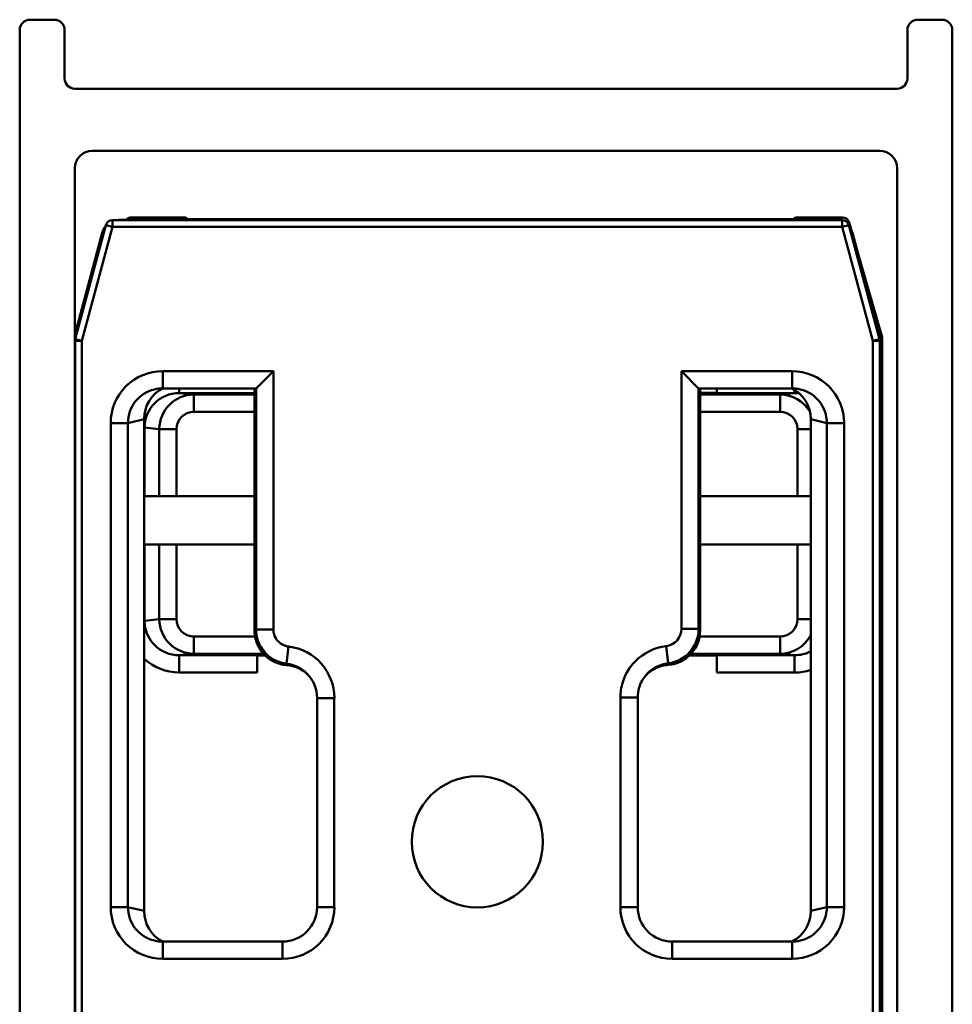
# Model space of a CAD drawing. Units: millimetres. Extents: x 584 to 1516, y 1090 to 1880.
# Drawn here: x 1487 to 1514, y 1852 to 1880 of the extents above; entities that cross this region are included whole.
import ezdxf

# ---------------------------------------------------------------- set-up
doc = ezdxf.new("R2010")
doc.units = ezdxf.units.MM
doc.header["$LTSCALE"] = 10
doc.layers.add('Visible Edges(Svedbergs)', color=7, linetype='Continuous', lineweight=50)
doc.layers.add('Visible Tangent Edges(Svedbergs)', color=7, linetype='Continuous', lineweight=50)

msp = doc.modelspace()

# ---------------------------------------------------------------- linework, layer by layer
at = {"layer": 'Visible Edges(Svedbergs)'}
for p, q in [((1487.283, 1880.354), (1487.983, 1880.354)), ((1512.983, 1880.354), (1513.683, 1880.354)), ((1486.983, 1834.426), (1486.983, 1880.054)), ((1488.283, 1880.054), (1488.283, 1878.654)), ((1512.683, 1878.654), (1512.683, 1880.054)), ((1513.983, 1880.054), (1513.983, 1834.426)), ((1488.583, 1878.354), (1512.383, 1878.354)), ((1511.883, 1876.554), (1489.083, 1876.554)), ((1488.583, 1876.054), (1488.583, 1834.929)), ((1512.383, 1834.929), (1512.383, 1876.054)), ((1489.669, 1874.552), (1510.797, 1874.552)), ((1490.269, 1874.554), (1489.855, 1874.554)), ((1490.217, 1874.626), (1491.769, 1874.626)), ((1491.862, 1874.58), (1491.769, 1874.626)), ((1509.362, 1874.58), (1491.862, 1874.58)), ((1509.362, 1874.58), (1509.454, 1874.626)), ((1509.454, 1874.626), (1510.806, 1874.626)), ((1510.611, 1874.554), (1510.197, 1874.554)), ((1510.998, 1874.481), (1511.055, 1874.284)), ((1488.592, 1871.104), (1489.476, 1874.404)), ((1489.372, 1874.183), (1488.6, 1871.301)), ((1510.99, 1874.404), (1511.874, 1871.104)), ((1511.866, 1871.301), (1511.094, 1874.183)), ((1511.25, 1873.599), (1511.948, 1871.158)), ((1488.585, 1833.171), (1488.585, 1871.052)), ((1511.881, 1871.052), (1511.881, 1833.171)), ((1511.883, 1833.202), (1511.883, 1871.172)), ((1511.955, 1871.103), (1511.955, 1833.041)), ((1493.827, 1869.678), (1494.327, 1870.178)), ((1506.639, 1869.678), (1506.139, 1870.178)), ((1491.123, 1869.678), (1493.827, 1869.678)), ((1493.783, 1869.678), (1493.783, 1862.663)), ((1506.639, 1869.678), (1509.343, 1869.678)), ((1506.683, 1862.669), (1506.683, 1869.678)), ((1507.162, 1869.678), (1507.162, 1869.543)), ((1506.683, 1869.548), (1507.162, 1869.548)), ((1507.162, 1869.52), (1506.683, 1869.52)), ((1507.162, 1869.543), (1507.162, 1869.52)), ((1490.583, 1868.79), (1490.583, 1854.548)), ((1509.883, 1854.548), (1509.883, 1868.79)), ((1493.783, 1866.554), (1490.583, 1866.554)), ((1509.883, 1866.554), (1506.683, 1866.554)), ((1490.583, 1865.154), (1493.783, 1865.154)), ((1506.683, 1865.154), (1509.883, 1865.154)), ((1493.862, 1861.952), (1493.862, 1861.976)), ((1493.862, 1861.976), (1494.057, 1861.976)), ((1493.862, 1861.452), (1493.862, 1861.952)), ((1494.085, 1861.948), (1493.862, 1861.948)), ((1507.162, 1861.948), (1506.376, 1861.948)), ((1506.404, 1861.976), (1507.162, 1861.976)), ((1507.162, 1861.976), (1507.162, 1861.952)), ((1507.162, 1861.952), (1507.162, 1861.452)), ((1495.592, 1860.712), (1495.592, 1854.66)), ((1504.874, 1854.66), (1504.874, 1860.726)), ((1494.592, 1853.66), (1491.123, 1853.66)), ((1509.343, 1853.66), (1505.874, 1853.66))]:
    msp.add_line(p, q, dxfattribs=at)
msp.add_circle((1500.233, 1856.552), 1.9, dxfattribs=at)
for centre, radius, start, end in [((1487.283, 1880.054), 0.3, 90, 180), ((1487.983, 1880.054), 0.3, 0, 90), ((1512.983, 1880.054), 0.3, 90, 180), ((1513.683, 1880.054), 0.3, 0, 90), ((1488.583, 1878.654), 0.3, 180, 270), ((1512.383, 1878.654), 0.3, 270, 0), ((1489.083, 1876.054), 0.5, 90, 180), ((1511.883, 1876.054), 0.5, 0, 90), ((1489.669, 1874.352), 0.2, 90, 165), ((1489.855, 1874.054), 0.5, 90, 94.7992), ((1490.217, 1874.426), 0.2, 90, 140.3595), ((1490.269, 1874.054), 0.5, 85.2008, 90), ((1510.197, 1874.054), 0.5, 90, 94.7992), ((1510.611, 1874.054), 0.5, 85.2008, 90), ((1510.797, 1874.352), 0.2, 15, 90), ((1510.806, 1874.426), 0.2, 15.9454, 90), ((1489.855, 1874.054), 0.5, 141.0812, 165), ((1510.611, 1874.054), 0.5, 15, 38.9188), ((1489.083, 1871.172), 0.5, 165, 180), ((1488.785, 1871.052), 0.2, 165, 180), ((1511.383, 1871.172), 0.5, 0, 15), ((1511.681, 1871.052), 0.2, 0, 15), ((1511.755, 1871.103), 0.2, 0, 15.9454), ((1494.592, 1854.66), 1, 269.9948, 0.0052), ((1505.874, 1854.66), 1, 179.9948, 270.0052)]:
    msp.add_arc(centre, radius, start, end, dxfattribs=at)
for centre, major_axis, ratio, start_param, end_param in [((1491.769, 1873.926), (0, -0.7), 0.017455, 3.132866, 3.141593), ((1509.454, 1873.926), (0, 0.7), 0.017455, 0, 0.008727), ((1491.586, 1868.791), (-0.974, -0.238), 0.997308, 4.952729, 6.044133), ((1491.121, 1868.678), (-0.977, -0.239), 0.994633, 4.472093, 4.712389), ((1493.827, 1870.178), (0, 0.5), 0.017455, 3.141593, 3.159046), ((1506.639, 1870.178), (0, -0.5), 0.017455, 6.265732, 6.283185), ((1509.345, 1868.678), (0.977, -0.239), 0.994633, 1.570796, 1.811093), ((1508.881, 1868.791), (0.974, -0.238), 0.997308, 0.239053, 1.330456), ((1505.683, 1862.669), (0.707, -0.707), 0.999695, 5.571988, 7.068431), ((1494.635, 1860.669), (0.707, -0.707), 0.999695, 1.601644, 2.282298), ((1494.592, 1860.713), (0.708, -0.708), 0.999391, 0.785246, 1.570796), ((1491.586, 1854.547), (-0.974, 0.238), 0.997308, 0.239053, 1.330456), ((1508.881, 1854.547), (0.974, 0.238), 0.997308, 4.952729, 6.044133), ((1491.121, 1854.66), (-0.977, 0.239), 0.994633, 1.570796, 1.811093), ((1509.345, 1854.66), (0.977, 0.239), 0.994633, 4.472093, 4.712389)]:
    msp.add_ellipse(centre, major_axis=major_axis, ratio=ratio, start_param=start_param, end_param=end_param, dxfattribs=at)
for points, knots in [([(1493.783, 1862.663), (1493.783, 1862.533), (1493.808, 1862.404), (1493.907, 1862.163), (1493.98, 1862.054), (1494.156, 1861.876), (1494.255, 1861.806), (1494.472, 1861.706), (1494.589, 1861.675), (1494.709, 1861.666)], [0, 0, 0, 0, 0.0390677, 0.0390677, 0.0781243, 0.0781243, 0.1141112, 0.1141112, 0.1500937, 0.1500937, 0.1500937, 0.1500937]), ([(1505.087, 1861.343), (1505.097, 1861.354), (1505.108, 1861.366), (1505.203, 1861.462), (1505.302, 1861.532), (1505.52, 1861.633), (1505.637, 1861.663), (1505.757, 1861.672)], [0.07348202, 0.07348202, 0.07348202, 0.07348202, 0.07815561, 0.07815561, 0.11417702, 0.11417702, 0.15019018, 0.15019018, 0.15019018, 0.15019018]), ([(1504.874, 1860.726), (1504.874, 1860.826), (1504.889, 1860.926), (1504.956, 1861.143), (1505.017, 1861.257), (1505.097, 1861.355)], [-0.2180279, -0.2180279, -0.2180279, -0.2180279, -0.1730139, -0.1730139, -0.1159475, -0.1159475, -0.1159475, -0.1159475])]:
    msp.add_open_spline(points, degree=3, knots=knots, dxfattribs=at)
at = {"layer": 'Visible Tangent Edges(Svedbergs)'}
for p, q in [((1489.669, 1874.552), (1489.669, 1874.352)), ((1490.217, 1874.626), (1490.217, 1874.626)), ((1490.217, 1874.626), (1491.769, 1874.626)), ((1490.27, 1874.555), (1490.217, 1874.626)), ((1490.27, 1874.555), (1490.27, 1874.554)), ((1510.753, 1874.555), (1490.27, 1874.555)), ((1509.454, 1874.626), (1510.806, 1874.626)), ((1510.806, 1874.626), (1510.753, 1874.555)), ((1510.753, 1874.552), (1510.753, 1874.555)), ((1510.797, 1874.352), (1510.797, 1874.552)), ((1510.806, 1874.626), (1510.806, 1874.626)), ((1510.973, 1874.447), (1510.998, 1874.481)), ((1510.998, 1874.481), (1510.998, 1874.481)), ((1510.998, 1874.481), (1511.055, 1874.284)), ((1488.785, 1871.052), (1489.669, 1874.352)), ((1489.669, 1874.352), (1489.476, 1874.404)), ((1489.669, 1874.352), (1510.797, 1874.352)), ((1510.99, 1874.404), (1510.797, 1874.352)), ((1510.797, 1874.352), (1511.681, 1871.052)), ((1511.251, 1873.597), (1511.948, 1871.158)), ((1488.785, 1871.052), (1488.585, 1871.052)), ((1488.592, 1871.104), (1488.785, 1871.052)), ((1488.785, 1833.171), (1488.785, 1871.052)), ((1511.681, 1871.052), (1511.874, 1871.104)), ((1511.681, 1871.052), (1511.681, 1833.171)), ((1511.881, 1871.052), (1511.681, 1871.052)), ((1511.948, 1871.158), (1511.883, 1871.149)), ((1511.885, 1871.093), (1511.883, 1871.093)), ((1511.885, 1871.093), (1511.955, 1871.103)), ((1511.885, 1832.971), (1511.885, 1871.093)), ((1511.948, 1871.158), (1511.948, 1871.158)), ((1511.955, 1871.103), (1511.955, 1871.103)), ((1511.955, 1871.103), (1511.955, 1833.041)), ((1491.123, 1870.178), (1491.123, 1869.678)), ((1494.327, 1870.178), (1491.123, 1870.178)), ((1494.327, 1862.699), (1494.327, 1870.178)), ((1509.343, 1870.178), (1506.139, 1870.178)), ((1506.139, 1870.178), (1506.139, 1862.713)), ((1509.343, 1870.178), (1509.343, 1869.678)), ((1491.604, 1869.543), (1491.604, 1869.678)), ((1493.827, 1869.678), (1493.827, 1862.699)), ((1506.639, 1862.713), (1506.639, 1869.678)), ((1509.419, 1869.543), (1509.419, 1869.634)), ((1491.604, 1869.543), (1493.783, 1869.543)), ((1492.024, 1869.498), (1491.604, 1869.543)), ((1493.783, 1869.498), (1492.024, 1869.498)), ((1492.024, 1868.998), (1492.024, 1869.498)), ((1508.999, 1869.498), (1506.683, 1869.498)), ((1507.162, 1869.543), (1509.419, 1869.543)), ((1509.419, 1869.543), (1508.999, 1869.498)), ((1508.999, 1869.498), (1508.999, 1868.998)), ((1490.116, 1868.676), (1490.583, 1868.79)), ((1492.024, 1868.998), (1493.783, 1868.998)), ((1506.683, 1868.998), (1508.999, 1868.998)), ((1509.883, 1868.79), (1510.35, 1868.676)), ((1489.617, 1868.676), (1490.116, 1868.676)), ((1489.617, 1868.676), (1489.617, 1854.662)), ((1490.116, 1854.662), (1490.116, 1868.676)), ((1490.599, 1868.544), (1490.583, 1868.544)), ((1490.599, 1866.554), (1490.599, 1868.544)), ((1490.599, 1868.544), (1491.025, 1868.498)), ((1491.523, 1868.498), (1491.025, 1868.498)), ((1491.025, 1868.498), (1491.025, 1866.554)), ((1491.523, 1866.554), (1491.523, 1868.498)), ((1509.883, 1868.498), (1509.5, 1868.498)), ((1509.5, 1868.498), (1509.5, 1866.554)), ((1510.849, 1868.676), (1510.35, 1868.676)), ((1510.35, 1868.676), (1510.35, 1854.662)), ((1510.849, 1854.662), (1510.849, 1868.676)), ((1490.599, 1862.951), (1490.599, 1865.154)), ((1491.025, 1865.154), (1491.025, 1862.997)), ((1491.523, 1862.997), (1491.523, 1865.154)), ((1509.5, 1865.154), (1509.5, 1862.997)), ((1490.599, 1862.951), (1490.583, 1862.951)), ((1491.025, 1862.997), (1490.599, 1862.951)), ((1491.523, 1862.997), (1491.025, 1862.997)), ((1509.883, 1862.997), (1509.5, 1862.997)), ((1492.024, 1861.997), (1492.024, 1862.497)), ((1493.797, 1862.497), (1492.024, 1862.497)), ((1494.327, 1862.699), (1493.827, 1862.699)), ((1506.139, 1862.713), (1506.639, 1862.713)), ((1506.683, 1862.669), (1506.639, 1862.713)), ((1508.999, 1862.497), (1506.668, 1862.497)), ((1508.999, 1861.997), (1508.999, 1862.497)), ((1494.768, 1862.202), (1494.709, 1861.706)), ((1505.698, 1862.216), (1505.757, 1861.72)), ((1491.604, 1861.952), (1492.024, 1861.997)), ((1493.862, 1861.952), (1491.604, 1861.952)), ((1491.604, 1861.952), (1491.604, 1861.452)), ((1492.024, 1861.997), (1494.037, 1861.997)), ((1506.424, 1861.997), (1508.999, 1861.997)), ((1509.419, 1861.952), (1507.162, 1861.952)), ((1508.999, 1861.997), (1509.419, 1861.952)), ((1509.419, 1861.952), (1509.419, 1861.452)), ((1491.604, 1861.452), (1493.862, 1861.452)), ((1507.162, 1861.452), (1509.419, 1861.452)), ((1496.092, 1860.712), (1495.592, 1860.712)), ((1496.092, 1854.66), (1496.092, 1860.712)), ((1504.374, 1860.726), (1504.374, 1854.66)), ((1504.374, 1860.726), (1504.874, 1860.726)), ((1489.617, 1854.662), (1490.116, 1854.662)), ((1490.583, 1854.548), (1490.116, 1854.662)), ((1496.092, 1854.66), (1495.592, 1854.66)), ((1504.374, 1854.66), (1504.874, 1854.66)), ((1510.35, 1854.662), (1509.883, 1854.548)), ((1510.849, 1854.662), (1510.35, 1854.662)), ((1491.123, 1853.16), (1491.123, 1853.66)), ((1494.592, 1853.16), (1494.592, 1853.66)), ((1505.874, 1853.16), (1505.874, 1853.66)), ((1509.343, 1853.16), (1509.343, 1853.66)), ((1491.123, 1853.16), (1494.592, 1853.16)), ((1505.874, 1853.16), (1509.343, 1853.16))]:
    msp.add_line(p, q, dxfattribs=at)
msp.add_arc((1505.639, 1862.713), 1, 276.7736, 359.9913, dxfattribs=at)
for centre, major_axis, ratio, start_param, end_param in [((1490.217, 1874.426), (0.128, 0.154), 0.999947, 0.69207, 1.570796), ((1490.27, 1874.355), (-0.2, 0), 0.999984, 4.712389, 4.843964), ((1510.753, 1874.355), (-0.197, 0.037), 0.999964, 4.712389, 4.899239), ((1510.806, 1874.426), (0.2, 0), 0.999984, 0.278357, 1.570796), ((1511.685, 1871.093), (0, 0.2), 0.999963, 4.712389, 4.844011), ((1511.755, 1871.103), (0.055, -0.192), 0.999963, 1.292507, 1.570796), ((1491.121, 1868.678), (-1.461, -0.357), 0.997308, 4.472093, 6.044133), ((1509.345, 1868.678), (1.461, -0.357), 0.997308, 0.239053, 1.811093), ((1491.121, 1868.678), (-0.977, -0.239), 0.994633, 4.712389, 6.044133), ((1509.345, 1868.678), (0.977, -0.239), 0.994633, 0.239053, 1.570796), ((1491.605, 1868.543), (-1.001, 0.108), 0.993479, 4.820534, 6.390629), ((1492.025, 1868.498), (-0.994, 0.108), 0.999995, 4.820534, 6.390629), ((1508.999, 1868.498), (0.994, 0.108), 0.999995, 0.427042, 1.462651), ((1509.418, 1868.543), (1.001, 0.108), 0.993479, 1.332332, 1.462651), ((1492.025, 1868.498), (-0.499, 0.054), 0.996726, 4.820534, 6.390629), ((1508.999, 1868.498), (0.499, 0.054), 0.996726, 6.175742, 7.745837), ((1491.605, 1862.952), (-1.001, -0.108), 0.993479, 6.175742, 7.745837), ((1492.025, 1862.997), (-0.994, -0.108), 0.999995, 6.175742, 7.745837), ((1492.025, 1862.997), (-0.499, -0.054), 0.996726, 6.175742, 7.745837), ((1508.999, 1862.997), (0.499, -0.054), 0.996726, 4.820534, 6.390629), ((1505.639, 1862.713), (0.354, -0.354), 0.999695, 5.616008, 7.068431), ((1508.999, 1862.997), (0.994, -0.108), 0.999995, 4.820534, 5.905341), ((1494.592, 1860.713), (1.061, -1.061), 0.999695, 0.785246, 2.238314), ((1509.418, 1862.952), (1.001, -0.108), 0.993479, 4.820534, 5.299768), ((1491.605, 1862.952), (-1.496, -0.162), 0.996726, 0.716678, 1.462651), ((1494.592, 1860.713), (0.708, -0.708), 0.999391, 1.570796, 2.238314), ((1509.418, 1862.952), (1.496, -0.162), 0.996726, 4.820534, 5.13399), ((1491.121, 1854.66), (-1.461, 0.357), 0.997308, 0.239053, 1.811093), ((1491.121, 1854.66), (-0.977, 0.239), 0.994633, 0.239053, 1.570796), ((1494.592, 1854.66), (1.061, -1.061), 0.999695, 5.497939, 7.068431), ((1505.874, 1854.66), (-1.061, -1.061), 0.999695, 5.497939, 7.068431), ((1509.345, 1854.66), (1.461, 0.357), 0.997308, 4.472093, 6.044133), ((1509.345, 1854.66), (0.977, 0.239), 0.994633, 4.712389, 6.044133)]:
    msp.add_ellipse(centre, major_axis=major_axis, ratio=ratio, start_param=start_param, end_param=end_param, dxfattribs=at)
for points, knots in [([(1493.827, 1862.699), (1493.821, 1862.694), (1493.815, 1862.69), (1493.81, 1862.685), (1493.802, 1862.679), (1493.795, 1862.673), (1493.786, 1862.666), (1493.785, 1862.665), (1493.783, 1862.663)], [0.154019, 0.154019, 0.154019, 0.154019, 0.2533912, 0.2533912, 0.2533912, 0.3800438, 0.3800438, 0.4049547, 0.4049547, 0.4049547, 0.4049547]), ([(1493.827, 1862.699), (1493.827, 1862.599), (1493.842, 1862.499), (1493.919, 1862.25), (1494.003, 1862.109), (1494.274, 1861.836), (1494.486, 1861.732), (1494.709, 1861.706)], [-0.07262665, -0.07262665, -0.07262665, -0.07262665, -0.05762627, -0.05762627, -0.03362567, -0.03362567, 0, 0, 0, 0]), ([(1494.768, 1862.202), (1494.657, 1862.216), (1494.55, 1862.267), (1494.415, 1862.404), (1494.373, 1862.475), (1494.334, 1862.599), (1494.327, 1862.649), (1494.327, 1862.699)], [0, 0, 0, 0, 0.03362567, 0.03362567, 0.05762627, 0.05762627, 0.07262665, 0.07262665, 0.07262665, 0.07262665]), ([(1505.698, 1862.216), (1505.364, 1862.177), (1505.045, 1862.021), (1504.639, 1861.61), (1504.512, 1861.399), (1504.397, 1861.026), (1504.374, 1860.876), (1504.374, 1860.726)], [0, 0, 0, 0, 0.1009914, 0.1009914, 0.1730139, 0.1730139, 0.2180279, 0.2180279, 0.2180279, 0.2180279]), ([(1494.709, 1861.666), (1494.709, 1861.668), (1494.709, 1861.669), (1494.709, 1861.677), (1494.709, 1861.684), (1494.709, 1861.69), (1494.709, 1861.696), (1494.709, 1861.701), (1494.709, 1861.706)], [-0.4048208, -0.4048208, -0.4048208, -0.4048208, -0.3800438, -0.3800438, -0.2533912, -0.2533912, -0.2533912, -0.1539102, -0.1539102, -0.1539102, -0.1539102]), ([(1505.097, 1861.355), (1505.118, 1861.381), (1505.14, 1861.406), (1505.321, 1861.589), (1505.534, 1861.693), (1505.757, 1861.72)], [-0.1159475, -0.1159475, -0.1159475, -0.1159475, -0.1009914, -0.1009914, 0, 0, 0, 0]), ([(1505.757, 1861.672), (1505.757, 1861.681), (1505.757, 1861.691), (1505.757, 1861.7), (1505.757, 1861.707), (1505.757, 1861.713), (1505.757, 1861.72)], [0.5054928, 0.5054928, 0.5054928, 0.5054928, 0.6551669, 0.6551669, 0.6551669, 0.7566238, 0.7566238, 0.7566238, 0.7566238])]:
    msp.add_open_spline(points, degree=3, knots=knots, dxfattribs=at)

doc.saveas('drawing.dxf')
